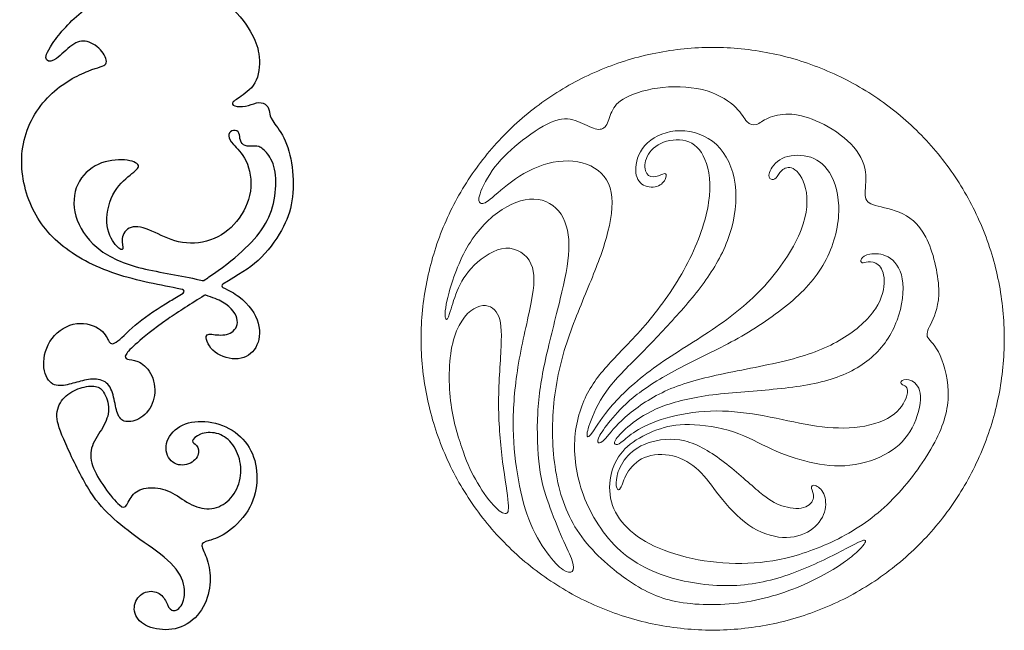
# Model space of a CAD drawing. Units: millimetres. Extents: x -116 to 122, y -132 to 107.
# Drawn here: x 66 to 116, y 43 to 74 of the extents above; entities that cross this region are included whole.
import ezdxf

# ---------------------------------------------------------------- set-up
doc = ezdxf.new("R2010")
doc.units = ezdxf.units.MM
doc.header["$MEASUREMENT"] = 0
doc.layers.add('Default', color=18, linetype='Continuous')

msp = doc.modelspace()

# ---------------------------------------------------------------- linework, layer by layer
at = {"layer": 'Default', "color": 5, "linetype": 'Continuous'}
msp.add_line((74.017, 60.443), (73.919, 60.463), dxfattribs=at)
for centre, start, end in [((75.053, 60.997), 255.1517, 302.9032), ((76.125, 60.633), 121.0915, 246.4347), ((73.997, 60.345), 301.0237, 78.1976), ((75.177, 60.052), 72.9927, 121.9491)]:
    msp.add_arc(centre, 0.1, start, end, dxfattribs=at)
for points, knots in [([(73.919, 60.463), (72.947, 60.666), (71.701, 60.882), (70.594, 61.25), (69.486, 61.617), (68.516, 62.137), (67.764, 62.772), (67.011, 63.406), (66.477, 64.156), (66.144, 65.045), (65.811, 65.935), (65.678, 66.964), (65.867, 67.917), (66.056, 68.871), (66.565, 69.748), (67.215, 70.388), (67.864, 71.027), (68.653, 71.429), (69.185, 71.64), (69.717, 71.85), (69.991, 71.87), (70.082, 72.01), (70.173, 72.149), (70.079, 72.409), (69.888, 72.642), (69.697, 72.875), (69.408, 73.081), (69.138, 73.149), (68.869, 73.218), (68.619, 73.149), (68.349, 72.956), (68.08, 72.762), (67.791, 72.443), (67.563, 72.282), (67.335, 72.12), (67.168, 72.115), (67.08, 72.198), (66.992, 72.282), (66.982, 72.453), (67.252, 72.885), (67.521, 73.316), (68.07, 74.007), (68.7, 74.544), (69.329, 75.08), (70.04, 75.462), (70.832, 75.732), (71.623, 76.002), (72.496, 76.158), (73.441, 76.063), (74.387, 75.967), (75.407, 75.619), (76.115, 75.159), (76.823, 74.698), (77.22, 74.124), (77.48, 73.683), (77.74, 73.242), (77.862, 72.933), (77.92, 72.514), (77.978, 72.095), (77.97, 71.566), (77.794, 71.174), (77.618, 70.782), (77.272, 70.527), (77.017, 70.352), (76.762, 70.177), (76.598, 70.081), (76.569, 69.999), (76.539, 69.917), (76.645, 69.848), (76.809, 69.825), (76.973, 69.802), (77.196, 69.824), (77.393, 69.876), (77.591, 69.929), (77.762, 70.012), (77.923, 70.024), (78.083, 70.035), (78.233, 69.973), (78.323, 69.879), (78.414, 69.785), (78.446, 69.657), (78.468, 69.532), (78.49, 69.407), (78.502, 69.285), (78.631, 69.086), (78.76, 68.888), (79.005, 68.613), (79.203, 68.214), (79.401, 67.814), (79.553, 67.29), (79.627, 66.718), (79.701, 66.146), (79.695, 65.526), (79.613, 64.988), (79.531, 64.45), (79.372, 63.994), (79.079, 63.475), (78.787, 62.955), (78.36, 62.372), (77.883, 61.934), (77.412, 61.502), (76.891, 61.212), (76.073, 60.718)], [-2650.4855791, -2650.4855791, -2650.4855791, -2650.4855791, -2650.4585531, -2650.4585531, -2650.4585531, -2650.4315261, -2650.4315261, -2650.4315261, -2650.404499, -2650.404499, -2650.404499, -2650.377472, -2650.377472, -2650.377472, -2650.350445, -2650.350445, -2650.350445, -2650.3234179, -2650.3234179, -2650.3234179, -2650.2963909, -2650.2963909, -2650.2963909, -2650.2693639, -2650.2693639, -2650.2693639, -2650.2423369, -2650.2423369, -2650.2423369, -2650.2153098, -2650.2153098, -2650.2153098, -2650.1882828, -2650.1882828, -2650.1882828, -2650.1612558, -2650.1612558, -2650.1612558, -2650.1342288, -2650.1342288, -2650.1342288, -2650.1072017, -2650.1072017, -2650.1072017, -2650.0801747, -2650.0801747, -2650.0801747, -2650.0531477, -2650.0531477, -2650.0531477, -2650.0261206, -2650.0261206, -2650.0261206, -2649.9990936, -2649.9990936, -2649.9990936, -2649.9720666, -2649.9720666, -2649.9720666, -2649.9450396, -2649.9450396, -2649.9450396, -2649.9180125, -2649.9180125, -2649.9180125, -2649.8909855, -2649.8909855, -2649.8909855, -2649.8639585, -2649.8639585, -2649.8639585, -2649.8369315, -2649.8369315, -2649.8369315, -2649.8099044, -2649.8099044, -2649.8099044, -2649.7828774, -2649.7828774, -2649.7828774, -2649.7558504, -2649.7558504, -2649.7558504, -2649.7288233, -2649.7288233, -2649.7288233, -2649.7017963, -2649.7017963, -2649.7017963, -2649.6747693, -2649.6747693, -2649.6747693, -2649.6477423, -2649.6477423, -2649.6477423, -2649.6207152, -2649.6207152, -2649.6207152, -2649.5936882, -2649.5936882, -2649.5936882, -2649.5669571, -2649.5669571, -2649.5669571, -2649.5669571]), ([(75.107, 60.913), (75.196, 60.971), (75.284, 61.028), (75.37, 61.087), (76.015, 61.519), (76.588, 61.97), (77.058, 62.396), (77.529, 62.823), (77.896, 63.225), (78.166, 63.656), (78.435, 64.087), (78.607, 64.548), (78.705, 65.038), (78.803, 65.528), (78.828, 66.048), (78.759, 66.462), (78.69, 66.876), (78.529, 67.185), (78.369, 67.396), (78.21, 67.606), (78.053, 67.719), (77.918, 67.766), (77.784, 67.812), (77.671, 67.792), (77.536, 67.787), (77.401, 67.783), (77.244, 67.792), (77.139, 67.861), (77.034, 67.93), (76.98, 68.057), (76.955, 68.187), (76.931, 68.317), (76.936, 68.449), (76.865, 68.525), (76.794, 68.601), (76.647, 68.621), (76.544, 68.577), (76.441, 68.533), (76.382, 68.425), (76.384, 68.309), (76.387, 68.194), (76.451, 68.072), (76.622, 67.883), (76.794, 67.694), (77.073, 67.44), (77.267, 67.025), (77.46, 66.612), (77.568, 66.038), (77.49, 65.479), (77.411, 64.921), (77.147, 64.377), (76.786, 63.938), (76.426, 63.499), (75.97, 63.166), (75.446, 62.985), (74.921, 62.803), (74.328, 62.774), (73.814, 62.889), (73.299, 63.004), (72.863, 63.264), (72.451, 63.44), (72.04, 63.617), (71.652, 63.71), (71.383, 63.627), (71.113, 63.543), (70.961, 63.283), (70.927, 63.051), (70.893, 62.818), (70.976, 62.612), (70.957, 62.529), (70.937, 62.445), (70.815, 62.485), (70.636, 62.678), (70.457, 62.872), (70.222, 63.22), (70.16, 63.708), (70.099, 64.195), (70.212, 64.822), (70.449, 65.293), (70.687, 65.764), (71.05, 66.077), (71.327, 66.305), (71.604, 66.533), (71.795, 66.675), (71.753, 66.805), (71.711, 66.935), (71.437, 67.053), (71.047, 67.084), (70.658, 67.116), (70.153, 67.062), (69.704, 66.859), (69.256, 66.655), (68.864, 66.302), (68.648, 65.834), (68.433, 65.367), (68.393, 64.783), (68.558, 64.207), (68.722, 63.632), (69.089, 63.063), (69.624, 62.61), (70.158, 62.156), (70.859, 61.818), (71.765, 61.578), (72.672, 61.338), (73.785, 61.196), (74.708, 60.98), (74.817, 60.955), (74.924, 60.928), (75.027, 60.9)], [0.0800814, 0.0800814, 0.0800814, 0.0800814, 0.1275032, 0.1275032, 0.1275032, 0.1545302, 0.1545302, 0.1545302, 0.1815572, 0.1815572, 0.1815572, 0.2085842, 0.2085842, 0.2085842, 0.2356113, 0.2356113, 0.2356113, 0.2626383, 0.2626383, 0.2626383, 0.2896653, 0.2896653, 0.2896653, 0.3166924, 0.3166924, 0.3166924, 0.3437194, 0.3437194, 0.3437194, 0.3707464, 0.3707464, 0.3707464, 0.3977734, 0.3977734, 0.3977734, 0.4248005, 0.4248005, 0.4248005, 0.4518275, 0.4518275, 0.4518275, 0.4788545, 0.4788545, 0.4788545, 0.5058815, 0.5058815, 0.5058815, 0.5329086, 0.5329086, 0.5329086, 0.5599356, 0.5599356, 0.5599356, 0.5869626, 0.5869626, 0.5869626, 0.6139897, 0.6139897, 0.6139897, 0.6410167, 0.6410167, 0.6410167, 0.6680437, 0.6680437, 0.6680437, 0.6950707, 0.6950707, 0.6950707, 0.7220978, 0.7220978, 0.7220978, 0.7491248, 0.7491248, 0.7491248, 0.7761518, 0.7761518, 0.7761518, 0.8031788, 0.8031788, 0.8031788, 0.8302059, 0.8302059, 0.8302059, 0.8572329, 0.8572329, 0.8572329, 0.8842599, 0.8842599, 0.8842599, 0.9112869, 0.9112869, 0.9112869, 0.938314, 0.938314, 0.938314, 0.965341, 0.965341, 0.965341, 0.992368, 0.992368, 0.992368, 1.0193951, 1.0193951, 1.0193951, 1.0464221, 1.0464221, 1.0464221, 1.0701884, 1.0701884, 1.0701884, 1.0701884]), ([(76.085, 60.541), (76.394, 60.406), (76.666, 60.253), (76.899, 60.081), (77.431, 59.686), (77.759, 59.186), (77.889, 58.716), (78.019, 58.245), (77.95, 57.804), (77.762, 57.478), (77.573, 57.153), (77.264, 56.942), (76.869, 56.9), (76.475, 56.858), (75.995, 56.986), (75.679, 57.238), (75.363, 57.491), (75.211, 57.868), (75.233, 58.035), (75.255, 58.201), (75.451, 58.157), (75.693, 58.13), (75.936, 58.103), (76.225, 58.093), (76.456, 58.209), (76.686, 58.324), (76.858, 58.564), (76.821, 58.863), (76.784, 59.162), (76.539, 59.52), (76.066, 59.794), (75.835, 59.928), (75.551, 60.042), (75.207, 60.147)], [-2649.3481919, -2649.3481919, -2649.3481919, -2649.3481919, -2649.2081446, -2649.2081446, -2649.2081446, -2649.1248098, -2649.1248098, -2649.1248098, -2649.0414751, -2649.0414751, -2649.0414751, -2648.9581403, -2648.9581403, -2648.9581403, -2648.8748055, -2648.8748055, -2648.8748055, -2648.7914707, -2648.7914707, -2648.7914707, -2648.708136, -2648.708136, -2648.708136, -2648.6248012, -2648.6248012, -2648.6248012, -2648.5414664, -2648.5414664, -2648.5414664, -2648.4581316, -2648.4581316, -2648.4581316, -2648.3781636, -2648.3781636, -2648.3781636, -2648.3781636]), ([(75.125, 60.136), (74.482, 59.736), (73.801, 59.298), (73.272, 58.934), (72.474, 58.385), (72.021, 58.003), (71.702, 57.72), (71.384, 57.437), (71.2, 57.253), (71.124, 57.119), (71.048, 56.986), (71.08, 56.902), (71.191, 56.869), (71.303, 56.836), (71.494, 56.854), (71.721, 56.76), (71.947, 56.667), (72.21, 56.464), (72.381, 56.149), (72.552, 55.834), (72.633, 55.407), (72.579, 55.018), (72.526, 54.628), (72.337, 54.275), (72.083, 54.04), (71.83, 53.805), (71.511, 53.687), (71.271, 53.675), (71.031, 53.663), (70.869, 53.756), (70.761, 53.944), (70.653, 54.131), (70.599, 54.413), (70.537, 54.708), (70.475, 55.003), (70.403, 55.312), (70.25, 55.518), (70.097, 55.724), (69.862, 55.827), (69.604, 55.85), (69.347, 55.873), (69.068, 55.817), (68.799, 55.747), (68.531, 55.677), (68.274, 55.594), (68.018, 55.547), (67.762, 55.501), (67.507, 55.491), (67.297, 55.654), (67.088, 55.817), (66.924, 56.153), (66.909, 56.58), (66.894, 57.008), (67.029, 57.527), (67.337, 57.934), (67.644, 58.341), (68.124, 58.635), (68.6, 58.698), (69.075, 58.76), (69.546, 58.591), (69.818, 58.376), (70.09, 58.162), (70.163, 57.902), (70.258, 57.767), (70.352, 57.633), (70.467, 57.623), (70.705, 57.81), (70.942, 57.998), (71.303, 58.383), (71.755, 58.751), (72.207, 59.12), (72.751, 59.473), (73.381, 59.857), (73.595, 59.987), (73.82, 60.122), (74.049, 60.259)], [-2648.2927184, -2648.2927184, -2648.2927184, -2648.2927184, -2648.2173065, -2648.2173065, -2648.2173065, -2648.1788449, -2648.1788449, -2648.1788449, -2648.1403832, -2648.1403832, -2648.1403832, -2648.1019216, -2648.1019216, -2648.1019216, -2648.06346, -2648.06346, -2648.06346, -2648.0249983, -2648.0249983, -2648.0249983, -2647.9865367, -2647.9865367, -2647.9865367, -2647.9480751, -2647.9480751, -2647.9480751, -2647.9096134, -2647.9096134, -2647.9096134, -2647.8711518, -2647.8711518, -2647.8711518, -2647.8326902, -2647.8326902, -2647.8326902, -2647.7942285, -2647.7942285, -2647.7942285, -2647.7557669, -2647.7557669, -2647.7557669, -2647.7173053, -2647.7173053, -2647.7173053, -2647.6788436, -2647.6788436, -2647.6788436, -2647.640382, -2647.640382, -2647.640382, -2647.6019203, -2647.6019203, -2647.6019203, -2647.5634587, -2647.5634587, -2647.5634587, -2647.5249971, -2647.5249971, -2647.5249971, -2647.4865354, -2647.4865354, -2647.4865354, -2647.4480738, -2647.4480738, -2647.4480738, -2647.4096122, -2647.4096122, -2647.4096122, -2647.3711505, -2647.3711505, -2647.3711505, -2647.3326889, -2647.3326889, -2647.3326889, -2647.3034003, -2647.3034003, -2647.3034003, -2647.3034003]), ([(70.029, 50.304), (69.764, 50.677), (69.534, 51.062), (69.414, 51.42), (69.293, 51.779), (69.284, 52.113), (69.398, 52.435), (69.511, 52.757), (69.749, 53.068), (69.929, 53.378), (70.109, 53.688), (70.232, 53.997), (70.232, 54.317), (70.232, 54.637), (70.109, 54.968), (69.977, 55.177), (69.845, 55.387), (69.703, 55.475), (69.479, 55.493), (69.254, 55.512), (68.948, 55.46), (68.658, 55.347), (68.367, 55.235), (68.093, 55.061), (67.894, 54.824), (67.696, 54.588), (67.573, 54.289), (67.586, 53.941), (67.598, 53.593), (67.745, 53.196), (68.033, 52.544), (68.321, 51.892), (68.75, 50.985), (69.145, 50.325), (69.541, 49.665), (69.904, 49.251), (70.337, 48.844), (70.771, 48.437), (71.276, 48.037), (71.835, 47.638), (72.393, 47.239), (73.006, 46.839), (73.416, 46.429), (73.827, 46.018), (74.035, 45.597), (74.099, 45.205), (74.163, 44.813), (74.082, 44.45), (73.94, 44.234), (73.798, 44.019), (73.594, 43.95), (73.462, 44.008), (73.33, 44.065), (73.268, 44.249), (73.175, 44.434), (73.082, 44.619), (72.957, 44.805), (72.754, 44.903), (72.55, 45.001), (72.268, 45.011), (72.034, 44.897), (71.8, 44.783), (71.614, 44.546), (71.561, 44.272), (71.509, 43.999), (71.59, 43.69), (71.816, 43.461), (72.043, 43.232), (72.416, 43.082), (72.831, 43.031), (73.246, 42.98), (73.704, 43.026), (74.106, 43.226), (74.508, 43.426), (74.854, 43.779), (75.079, 44.184), (75.304, 44.59), (75.41, 45.048), (75.431, 45.468), (75.452, 45.888), (75.388, 46.271), (75.28, 46.591), (75.172, 46.91), (75.02, 47.168), (75.009, 47.315), (74.998, 47.462), (75.128, 47.498), (75.374, 47.576), (75.62, 47.653), (75.983, 47.771), (76.377, 48.059), (76.77, 48.349), (77.194, 48.81), (77.456, 49.288), (77.718, 49.767), (77.819, 50.265), (77.822, 50.761), (77.826, 51.257), (77.733, 51.753), (77.519, 52.183), (77.304, 52.613), (76.968, 52.978), (76.552, 53.236), (76.135, 53.495), (75.638, 53.647), (75.162, 53.681), (74.687, 53.715), (74.234, 53.632), (73.881, 53.425), (73.528, 53.218), (73.275, 52.887), (73.199, 52.548), (73.124, 52.208), (73.224, 51.86), (73.432, 51.661), (73.641, 51.461), (73.957, 51.409), (74.225, 51.479), (74.493, 51.549), (74.714, 51.74), (74.796, 51.937), (74.878, 52.135), (74.822, 52.338), (74.73, 52.453), (74.638, 52.568), (74.511, 52.595), (74.526, 52.687), (74.542, 52.779), (74.702, 52.936), (74.936, 53.027), (75.17, 53.117), (75.479, 53.142), (75.761, 53.072), (76.045, 53.002), (76.302, 52.838), (76.511, 52.587), (76.721, 52.336), (76.883, 51.997), (76.955, 51.627), (77.027, 51.257), (77.01, 50.855), (76.895, 50.494), (76.78, 50.133), (76.566, 49.812), (76.301, 49.584), (76.035, 49.356), (75.716, 49.221), (75.383, 49.206), (75.05, 49.192), (74.702, 49.297), (74.367, 49.48), (74.033, 49.662), (73.712, 49.922), (73.377, 50.08), (73.043, 50.238), (72.695, 50.294), (72.378, 50.285), (72.06, 50.275), (71.773, 50.199), (71.574, 50.022), (71.374, 49.846), (71.261, 49.569), (71.162, 49.417), (71.063, 49.265), (70.977, 49.238), (70.785, 49.405), (70.592, 49.571), (70.293, 49.932), (70.029, 50.304)], [0, 0, 0, 0, 0.017544, 0.017544, 0.017544, 0.035088, 0.035088, 0.035088, 0.052632, 0.052632, 0.052632, 0.070175, 0.070175, 0.070175, 0.087719, 0.087719, 0.087719, 0.105263, 0.105263, 0.105263, 0.122807, 0.122807, 0.122807, 0.140351, 0.140351, 0.140351, 0.157895, 0.157895, 0.157895, 0.175439, 0.175439, 0.175439, 0.192982, 0.192982, 0.192982, 0.210526, 0.210526, 0.210526, 0.22807, 0.22807, 0.22807, 0.245614, 0.245614, 0.245614, 0.263158, 0.263158, 0.263158, 0.280702, 0.280702, 0.280702, 0.298246, 0.298246, 0.298246, 0.315789, 0.315789, 0.315789, 0.333333, 0.333333, 0.333333, 0.350877, 0.350877, 0.350877, 0.368421, 0.368421, 0.368421, 0.385965, 0.385965, 0.385965, 0.403509, 0.403509, 0.403509, 0.421053, 0.421053, 0.421053, 0.438596, 0.438596, 0.438596, 0.45614, 0.45614, 0.45614, 0.473684, 0.473684, 0.473684, 0.491228, 0.491228, 0.491228, 0.508772, 0.508772, 0.508772, 0.526316, 0.526316, 0.526316, 0.54386, 0.54386, 0.54386, 0.561404, 0.561404, 0.561404, 0.578947, 0.578947, 0.578947, 0.596491, 0.596491, 0.596491, 0.614035, 0.614035, 0.614035, 0.631579, 0.631579, 0.631579, 0.649123, 0.649123, 0.649123, 0.666667, 0.666667, 0.666667, 0.684211, 0.684211, 0.684211, 0.701754, 0.701754, 0.701754, 0.719298, 0.719298, 0.719298, 0.736842, 0.736842, 0.736842, 0.754386, 0.754386, 0.754386, 0.77193, 0.77193, 0.77193, 0.789474, 0.789474, 0.789474, 0.807018, 0.807018, 0.807018, 0.824561, 0.824561, 0.824561, 0.842105, 0.842105, 0.842105, 0.859649, 0.859649, 0.859649, 0.877193, 0.877193, 0.877193, 0.894737, 0.894737, 0.894737, 0.912281, 0.912281, 0.912281, 0.929825, 0.929825, 0.929825, 0.947368, 0.947368, 0.947368, 0.964912, 0.964912, 0.964912, 1, 1, 1, 1])]:
    msp.add_open_spline(points, degree=3, knots=knots, dxfattribs=at)
at = {"layer": 'Default', "color": 5, "lineweight": 20}
msp.add_open_spline([(116.09, 57.92), (116.09, 58.898), (115.897, 60.852), (115.042, 63.67), (113.653, 66.268), (111.785, 68.545), (109.508, 70.414), (106.91, 71.802), (104.091, 72.657), (101.16, 72.946), (98.229, 72.657), (95.41, 71.802), (92.812, 70.414), (90.535, 68.545), (88.667, 66.268), (87.278, 63.67), (86.423, 60.852), (86.134, 57.92), (86.423, 54.989), (87.278, 52.17), (88.667, 49.573), (90.535, 47.296), (92.812, 45.427), (95.41, 44.038), (98.229, 43.183), (101.16, 42.895), (104.091, 43.183), (106.91, 44.038), (109.508, 45.427), (111.785, 47.296), (113.653, 49.573), (115.042, 52.17), (115.897, 54.989), (116.09, 56.943), (116.09, 57.92)], degree=3, dxfattribs=at)
for points, knots in [([(96.903, 45.496), (97.741, 44.928), (98.471, 44.596), (99.462, 44.425), (100.454, 44.255), (101.708, 44.244), (102.909, 44.441), (104.11, 44.637), (105.257, 45.04), (106.203, 45.491), (107.149, 45.942), (107.893, 46.442), (108.355, 46.824), (108.816, 47.207), (108.995, 47.472), (108.985, 47.564), (108.974, 47.656), (108.775, 47.574), (108.268, 47.314), (107.761, 47.054), (106.945, 46.615), (106.058, 46.23), (105.171, 45.846), (104.212, 45.514), (103.177, 45.364), (102.142, 45.213), (101.03, 45.244), (99.914, 45.461), (98.797, 45.677), (97.675, 46.08), (96.763, 46.784), (95.85, 47.487), (95.146, 48.492), (94.7, 49.517), (94.254, 50.542), (94.065, 51.587), (94.088, 52.53), (94.111, 53.473), (94.346, 54.315), (94.687, 55.006), (95.029, 55.696), (95.478, 56.237), (96.038, 56.836), (96.599, 57.435), (97.272, 58.093), (97.961, 58.929), (98.649, 59.765), (99.353, 60.78), (99.893, 61.833), (100.434, 62.886), (100.811, 63.977), (100.949, 64.9), (101.086, 65.823), (100.984, 66.578), (100.765, 67.108), (100.546, 67.638), (100.209, 67.944), (99.791, 68.061), (99.373, 68.179), (98.873, 68.107), (98.499, 67.926), (98.124, 67.745), (97.874, 67.455), (97.762, 67.156), (97.65, 66.858), (97.675, 66.552), (97.782, 66.386), (97.889, 66.221), (98.078, 66.195), (98.254, 66.233), (98.43, 66.272), (98.593, 66.374), (98.687, 66.386), (98.782, 66.399), (98.807, 66.323), (98.764, 66.187), (98.72, 66.052), (98.608, 65.859), (98.392, 65.762), (98.175, 65.665), (97.854, 65.665), (97.617, 65.795), (97.379, 65.925), (97.226, 66.185), (97.216, 66.56), (97.206, 66.934), (97.339, 67.424), (97.688, 67.816), (98.037, 68.209), (98.603, 68.505), (99.243, 68.569), (99.883, 68.632), (100.597, 68.464), (101.15, 68.041), (101.703, 67.618), (102.096, 66.94), (102.259, 66.142), (102.422, 65.344), (102.356, 64.426), (102.121, 63.574), (101.887, 62.723), (101.484, 61.938), (100.997, 61.206), (100.51, 60.474), (99.939, 59.796), (99.327, 59.113), (98.715, 58.43), (98.063, 57.741), (97.425, 57.099), (96.788, 56.456), (96.166, 55.86), (95.722, 55.243), (95.279, 54.626), (95.014, 53.988), (94.871, 53.583), (94.728, 53.178), (94.708, 53.004), (94.736, 52.93), (94.764, 52.856), (94.84, 52.882), (95.021, 53.147), (95.202, 53.412), (95.488, 53.917), (96.026, 54.529), (96.564, 55.141), (97.354, 55.86), (98.297, 56.533), (99.241, 57.206), (100.337, 57.833), (101.328, 58.516), (102.32, 59.199), (103.207, 59.939), (103.967, 60.8), (104.727, 61.662), (105.359, 62.646), (105.688, 63.5), (106.017, 64.354), (106.042, 65.078), (105.918, 65.619), (105.793, 66.159), (105.517, 66.516), (105.278, 66.644), (105.038, 66.771), (104.834, 66.669), (104.696, 66.539), (104.559, 66.409), (104.487, 66.251), (104.406, 66.162), (104.324, 66.073), (104.232, 66.052), (104.148, 66.093), (104.064, 66.134), (103.988, 66.236), (104.061, 66.447), (104.135, 66.659), (104.36, 66.98), (104.719, 67.159), (105.079, 67.337), (105.573, 67.373), (106.014, 67.266), (106.455, 67.159), (106.843, 66.909), (107.139, 66.435), (107.434, 65.961), (107.638, 65.262), (107.615, 64.436), (107.593, 63.61), (107.343, 62.656), (106.891, 61.833), (106.44, 61.01), (105.787, 60.316), (104.987, 59.658), (104.186, 59.001), (103.238, 58.379), (102.29, 57.856), (101.341, 57.333), (100.393, 56.91), (99.526, 56.456), (98.659, 56.002), (97.874, 55.518), (97.295, 55.074), (96.717, 54.631), (96.344, 54.228), (96.041, 53.869), (95.738, 53.509), (95.503, 53.193), (95.383, 52.974), (95.263, 52.755), (95.258, 52.632), (95.312, 52.594), (95.365, 52.556), (95.478, 52.602), (95.681, 52.826), (95.885, 53.05), (96.181, 53.453), (96.686, 53.904), (97.191, 54.355), (97.905, 54.855), (98.715, 55.23), (99.526, 55.605), (100.434, 55.855), (101.55, 56.094), (102.667, 56.334), (103.993, 56.563), (105.086, 56.846), (106.18, 57.129), (107.042, 57.466), (107.779, 57.912), (108.515, 58.358), (109.127, 58.914), (109.487, 59.454), (109.846, 59.995), (109.953, 60.52), (109.941, 60.915), (109.928, 61.31), (109.795, 61.575), (109.632, 61.716), (109.469, 61.856), (109.275, 61.871), (109.127, 61.856), (108.979, 61.841), (108.877, 61.795), (108.814, 61.815), (108.75, 61.836), (108.724, 61.922), (108.778, 62.017), (108.831, 62.111), (108.964, 62.213), (109.209, 62.259), (109.454, 62.305), (109.811, 62.294), (110.139, 62.111), (110.468, 61.927), (110.769, 61.57), (110.868, 60.989), (110.968, 60.408), (110.866, 59.602), (110.596, 58.871), (110.326, 58.139), (109.887, 57.481), (109.29, 56.961), (108.694, 56.441), (107.939, 56.059), (107.055, 55.801), (106.17, 55.544), (105.155, 55.411), (104.059, 55.312), (102.963, 55.212), (101.785, 55.146), (100.775, 54.995), (99.766, 54.845), (98.924, 54.61), (98.272, 54.322), (97.619, 54.034), (97.155, 53.693), (96.816, 53.405), (96.477, 53.116), (96.263, 52.882), (96.179, 52.729), (96.095, 52.576), (96.14, 52.505), (96.219, 52.5), (96.298, 52.494), (96.411, 52.556), (96.579, 52.693), (96.747, 52.831), (96.972, 53.045), (97.364, 53.274), (97.757, 53.504), (98.318, 53.749), (99.014, 53.927), (99.71, 54.106), (100.541, 54.218), (101.362, 54.22), (102.183, 54.223), (102.993, 54.116), (103.801, 53.965), (104.61, 53.815), (105.415, 53.621), (106.188, 53.494), (106.96, 53.366), (107.7, 53.305), (108.418, 53.374), (109.137, 53.443), (109.836, 53.642), (110.3, 53.948), (110.764, 54.254), (110.993, 54.667), (111.083, 54.952), (111.172, 55.238), (111.121, 55.396), (111.05, 55.472), (110.978, 55.549), (110.886, 55.544), (110.835, 55.587), (110.784, 55.63), (110.774, 55.722), (110.866, 55.781), (110.958, 55.839), (111.151, 55.865), (111.358, 55.76), (111.564, 55.656), (111.784, 55.421), (111.804, 54.978), (111.825, 54.534), (111.646, 53.881), (111.366, 53.351), (111.085, 52.821), (110.703, 52.413), (110.155, 52.086), (109.607, 51.76), (108.893, 51.515), (108.189, 51.436), (107.485, 51.357), (106.792, 51.444), (106.121, 51.6), (105.451, 51.755), (104.803, 51.979), (104.179, 52.267), (103.554, 52.556), (102.953, 52.907), (102.226, 53.147), (101.499, 53.387), (100.648, 53.514), (99.972, 53.524), (99.297, 53.535), (98.797, 53.428), (98.302, 53.249), (97.808, 53.071), (97.318, 52.821), (96.936, 52.515), (96.553, 52.209), (96.278, 51.847), (96.1, 51.403), (95.921, 50.96), (95.84, 50.434), (95.903, 49.935), (95.967, 49.435), (96.176, 48.961), (96.515, 48.535), (96.854, 48.109), (97.323, 47.732), (97.933, 47.413), (98.542, 47.095), (99.292, 46.835), (100.105, 46.661), (100.918, 46.488), (101.795, 46.401), (102.647, 46.409), (103.498, 46.417), (104.324, 46.519), (105.25, 46.771), (106.175, 47.023), (107.2, 47.426), (108.133, 47.964), (109.066, 48.502), (109.907, 49.175), (110.682, 50.021), (111.457, 50.868), (112.166, 51.888), (112.612, 52.785), (113.058, 53.682), (113.242, 54.458), (113.217, 55.233), (113.191, 56.008), (112.956, 56.783), (112.712, 57.247), (112.467, 57.711), (112.212, 57.864), (112.148, 58.045), (112.085, 58.226), (112.212, 58.435), (112.38, 58.794), (112.549, 59.154), (112.758, 59.663), (112.732, 60.474), (112.707, 61.285), (112.447, 62.396), (112.072, 63.126), (111.697, 63.855), (111.208, 64.201), (110.7, 64.408), (110.193, 64.614), (109.668, 64.681), (109.359, 64.793), (109.051, 64.905), (108.959, 65.063), (108.962, 65.382), (108.964, 65.7), (109.061, 66.18), (108.954, 66.664), (108.847, 67.149), (108.536, 67.638), (108.069, 68.066), (107.603, 68.495), (106.981, 68.862), (106.445, 69.094), (105.91, 69.326), (105.461, 69.423), (105.051, 69.428), (104.64, 69.433), (104.268, 69.346), (103.998, 69.226), (103.728, 69.107), (103.559, 68.954), (103.391, 68.9), (103.223, 68.846), (103.054, 68.892), (102.912, 69.048), (102.769, 69.203), (102.652, 69.469), (102.343, 69.772), (102.035, 70.075), (101.535, 70.417), (100.87, 70.618), (100.204, 70.82), (99.373, 70.881), (98.613, 70.804), (97.854, 70.728), (97.165, 70.514), (96.729, 70.287), (96.293, 70.06), (96.11, 69.82), (95.99, 69.558), (95.87, 69.295), (95.814, 69.01), (95.694, 68.839), (95.574, 68.668), (95.391, 68.612), (95.144, 68.678), (94.896, 68.745), (94.585, 68.933), (94.251, 69.061), (93.917, 69.188), (93.56, 69.254), (93.076, 69.089), (92.592, 68.923), (91.98, 68.525), (91.429, 68.1), (90.878, 67.674), (90.389, 67.22), (90.009, 66.723), (89.629, 66.226), (89.359, 65.685), (89.247, 65.356), (89.135, 65.027), (89.181, 64.91), (89.267, 64.864), (89.354, 64.818), (89.481, 64.844), (89.767, 65.071), (90.052, 65.298), (90.496, 65.726), (91.057, 66.108), (91.618, 66.491), (92.296, 66.827), (92.984, 66.962), (93.673, 67.098), (94.371, 67.031), (94.914, 66.774), (95.457, 66.516), (95.845, 66.068), (95.967, 65.423), (96.089, 64.778), (95.947, 63.936), (95.717, 63.115), (95.488, 62.294), (95.172, 61.494), (94.789, 60.568), (94.407, 59.643), (93.958, 58.593), (93.624, 57.517), (93.29, 56.441), (93.071, 55.34), (92.992, 54.19), (92.913, 53.04), (92.974, 51.842), (93.193, 50.748), (93.413, 49.654), (93.79, 48.665), (94.453, 47.768), (95.116, 46.87), (96.064, 46.065), (96.903, 45.496)], [0, 0, 0, 0, 0.006173, 0.006173, 0.006173, 0.012346, 0.012346, 0.012346, 0.018519, 0.018519, 0.018519, 0.024691, 0.024691, 0.024691, 0.030864, 0.030864, 0.030864, 0.037037, 0.037037, 0.037037, 0.04321, 0.04321, 0.04321, 0.049383, 0.049383, 0.049383, 0.055556, 0.055556, 0.055556, 0.061728, 0.061728, 0.061728, 0.067901, 0.067901, 0.067901, 0.074074, 0.074074, 0.074074, 0.080247, 0.080247, 0.080247, 0.08642, 0.08642, 0.08642, 0.092593, 0.092593, 0.092593, 0.098765, 0.098765, 0.098765, 0.104938, 0.104938, 0.104938, 0.111111, 0.111111, 0.111111, 0.117284, 0.117284, 0.117284, 0.123457, 0.123457, 0.123457, 0.12963, 0.12963, 0.12963, 0.135802, 0.135802, 0.135802, 0.141975, 0.141975, 0.141975, 0.148148, 0.148148, 0.148148, 0.154321, 0.154321, 0.154321, 0.160494, 0.160494, 0.160494, 0.166667, 0.166667, 0.166667, 0.17284, 0.17284, 0.17284, 0.179012, 0.179012, 0.179012, 0.185185, 0.185185, 0.185185, 0.191358, 0.191358, 0.191358, 0.197531, 0.197531, 0.197531, 0.203704, 0.203704, 0.203704, 0.209877, 0.209877, 0.209877, 0.216049, 0.216049, 0.216049, 0.222222, 0.222222, 0.222222, 0.228395, 0.228395, 0.228395, 0.234568, 0.234568, 0.234568, 0.240741, 0.240741, 0.240741, 0.246914, 0.246914, 0.246914, 0.253086, 0.253086, 0.253086, 0.259259, 0.259259, 0.259259, 0.265432, 0.265432, 0.265432, 0.271605, 0.271605, 0.271605, 0.277778, 0.277778, 0.277778, 0.283951, 0.283951, 0.283951, 0.290123, 0.290123, 0.290123, 0.296296, 0.296296, 0.296296, 0.302469, 0.302469, 0.302469, 0.308642, 0.308642, 0.308642, 0.314815, 0.314815, 0.314815, 0.320988, 0.320988, 0.320988, 0.32716, 0.32716, 0.32716, 0.333333, 0.333333, 0.333333, 0.339506, 0.339506, 0.339506, 0.345679, 0.345679, 0.345679, 0.351852, 0.351852, 0.351852, 0.358025, 0.358025, 0.358025, 0.364198, 0.364198, 0.364198, 0.37037, 0.37037, 0.37037, 0.376543, 0.376543, 0.376543, 0.382716, 0.382716, 0.382716, 0.388889, 0.388889, 0.388889, 0.395062, 0.395062, 0.395062, 0.401235, 0.401235, 0.401235, 0.407407, 0.407407, 0.407407, 0.41358, 0.41358, 0.41358, 0.419753, 0.419753, 0.419753, 0.425926, 0.425926, 0.425926, 0.432099, 0.432099, 0.432099, 0.438272, 0.438272, 0.438272, 0.444444, 0.444444, 0.444444, 0.450617, 0.450617, 0.450617, 0.45679, 0.45679, 0.45679, 0.462963, 0.462963, 0.462963, 0.469136, 0.469136, 0.469136, 0.475309, 0.475309, 0.475309, 0.481481, 0.481481, 0.481481, 0.487654, 0.487654, 0.487654, 0.493827, 0.493827, 0.493827, 0.5, 0.5, 0.5, 0.506173, 0.506173, 0.506173, 0.512346, 0.512346, 0.512346, 0.518519, 0.518519, 0.518519, 0.524691, 0.524691, 0.524691, 0.530864, 0.530864, 0.530864, 0.537037, 0.537037, 0.537037, 0.54321, 0.54321, 0.54321, 0.549383, 0.549383, 0.549383, 0.555556, 0.555556, 0.555556, 0.561728, 0.561728, 0.561728, 0.567901, 0.567901, 0.567901, 0.574074, 0.574074, 0.574074, 0.580247, 0.580247, 0.580247, 0.58642, 0.58642, 0.58642, 0.592593, 0.592593, 0.592593, 0.598765, 0.598765, 0.598765, 0.604938, 0.604938, 0.604938, 0.611111, 0.611111, 0.611111, 0.617284, 0.617284, 0.617284, 0.623457, 0.623457, 0.623457, 0.62963, 0.62963, 0.62963, 0.635802, 0.635802, 0.635802, 0.641975, 0.641975, 0.641975, 0.648148, 0.648148, 0.648148, 0.654321, 0.654321, 0.654321, 0.660494, 0.660494, 0.660494, 0.666667, 0.666667, 0.666667, 0.67284, 0.67284, 0.67284, 0.679012, 0.679012, 0.679012, 0.685185, 0.685185, 0.685185, 0.691358, 0.691358, 0.691358, 0.697531, 0.697531, 0.697531, 0.703704, 0.703704, 0.703704, 0.709877, 0.709877, 0.709877, 0.716049, 0.716049, 0.716049, 0.722222, 0.722222, 0.722222, 0.728395, 0.728395, 0.728395, 0.734568, 0.734568, 0.734568, 0.740741, 0.740741, 0.740741, 0.746914, 0.746914, 0.746914, 0.753086, 0.753086, 0.753086, 0.759259, 0.759259, 0.759259, 0.765432, 0.765432, 0.765432, 0.771605, 0.771605, 0.771605, 0.777778, 0.777778, 0.777778, 0.783951, 0.783951, 0.783951, 0.790123, 0.790123, 0.790123, 0.796296, 0.796296, 0.796296, 0.802469, 0.802469, 0.802469, 0.808642, 0.808642, 0.808642, 0.814815, 0.814815, 0.814815, 0.820988, 0.820988, 0.820988, 0.82716, 0.82716, 0.82716, 0.833333, 0.833333, 0.833333, 0.839506, 0.839506, 0.839506, 0.845679, 0.845679, 0.845679, 0.851852, 0.851852, 0.851852, 0.858025, 0.858025, 0.858025, 0.864198, 0.864198, 0.864198, 0.87037, 0.87037, 0.87037, 0.876543, 0.876543, 0.876543, 0.882716, 0.882716, 0.882716, 0.888889, 0.888889, 0.888889, 0.895062, 0.895062, 0.895062, 0.901235, 0.901235, 0.901235, 0.907407, 0.907407, 0.907407, 0.91358, 0.91358, 0.91358, 0.919753, 0.919753, 0.919753, 0.925926, 0.925926, 0.925926, 0.932099, 0.932099, 0.932099, 0.938272, 0.938272, 0.938272, 0.944444, 0.944444, 0.944444, 0.950617, 0.950617, 0.950617, 0.95679, 0.95679, 0.95679, 0.962963, 0.962963, 0.962963, 0.969136, 0.969136, 0.969136, 0.975309, 0.975309, 0.975309, 0.981481, 0.981481, 0.981481, 0.987654, 0.987654, 0.987654, 1, 1, 1, 1]), ([(91.159, 50.995), (91.027, 51.832), (90.945, 52.714), (90.947, 53.655), (90.95, 54.595), (91.037, 55.595), (91.223, 56.67), (91.409, 57.746), (91.694, 58.899), (91.863, 59.783), (92.031, 60.668), (92.082, 61.285), (91.855, 61.767), (91.628, 62.249), (91.123, 62.595), (90.562, 62.562), (90.002, 62.529), (89.385, 62.116), (88.949, 61.688), (88.513, 61.259), (88.258, 60.816), (88.074, 60.372), (87.891, 59.929), (87.778, 59.485), (87.692, 59.217), (87.605, 58.95), (87.544, 58.858), (87.498, 58.939), (87.452, 59.021), (87.422, 59.276), (87.567, 59.916), (87.712, 60.556), (88.033, 61.581), (88.485, 62.422), (88.936, 63.263), (89.517, 63.921), (90.139, 64.38), (90.761, 64.839), (91.424, 65.099), (92.005, 65.081), (92.587, 65.063), (93.086, 64.768), (93.395, 64.301), (93.703, 63.834), (93.821, 63.197), (93.793, 62.476), (93.765, 61.754), (93.591, 60.948), (93.354, 59.969), (93.117, 58.99), (92.816, 57.838), (92.599, 56.852), (92.383, 55.865), (92.25, 55.044), (92.202, 54.111), (92.153, 53.178), (92.189, 52.132), (92.288, 51.35), (92.388, 50.567), (92.551, 50.047), (92.763, 49.461), (92.974, 48.874), (93.234, 48.222), (93.459, 47.709), (93.683, 47.197), (93.872, 46.825), (93.963, 46.547), (94.055, 46.269), (94.05, 46.085), (93.966, 46.001), (93.882, 45.917), (93.719, 45.932), (93.497, 46.083), (93.275, 46.233), (92.995, 46.519), (92.679, 46.957), (92.362, 47.396), (92.011, 47.987), (91.743, 48.678), (91.475, 49.369), (91.292, 50.159), (91.159, 50.995)], [0, 0, 0, 0, 0.035714, 0.035714, 0.035714, 0.071429, 0.071429, 0.071429, 0.107143, 0.107143, 0.107143, 0.142857, 0.142857, 0.142857, 0.178571, 0.178571, 0.178571, 0.214286, 0.214286, 0.214286, 0.25, 0.25, 0.25, 0.285714, 0.285714, 0.285714, 0.321429, 0.321429, 0.321429, 0.357143, 0.357143, 0.357143, 0.392857, 0.392857, 0.392857, 0.428571, 0.428571, 0.428571, 0.464286, 0.464286, 0.464286, 0.5, 0.5, 0.5, 0.535714, 0.535714, 0.535714, 0.571429, 0.571429, 0.571429, 0.607143, 0.607143, 0.607143, 0.642857, 0.642857, 0.642857, 0.678571, 0.678571, 0.678571, 0.714286, 0.714286, 0.714286, 0.75, 0.75, 0.75, 0.785714, 0.785714, 0.785714, 0.821429, 0.821429, 0.821429, 0.857143, 0.857143, 0.857143, 0.892857, 0.892857, 0.892857, 0.928571, 0.928571, 0.928571, 1, 1, 1, 1]), ([(88.309, 52.357), (88.08, 53.03), (87.819, 53.902), (87.717, 54.939), (87.615, 55.977), (87.672, 57.18), (87.937, 58.027), (88.202, 58.873), (88.676, 59.363), (89.092, 59.541), (89.507, 59.72), (89.864, 59.587), (90.076, 59.302), (90.287, 59.016), (90.354, 58.578), (90.336, 57.808), (90.318, 57.038), (90.216, 55.936), (90.201, 54.894), (90.185, 53.851), (90.257, 52.867), (90.364, 51.954), (90.471, 51.041), (90.614, 50.2), (90.672, 49.688), (90.731, 49.175), (90.705, 48.992), (90.578, 48.966), (90.451, 48.941), (90.221, 49.073), (89.93, 49.394), (89.64, 49.716), (89.288, 50.226), (89.013, 50.718), (88.737, 51.21), (88.538, 51.684), (88.309, 52.357)], [0, 0, 0, 0, 0.076923, 0.076923, 0.076923, 0.153846, 0.153846, 0.153846, 0.230769, 0.230769, 0.230769, 0.307692, 0.307692, 0.307692, 0.384615, 0.384615, 0.384615, 0.461538, 0.461538, 0.461538, 0.538462, 0.538462, 0.538462, 0.615385, 0.615385, 0.615385, 0.692308, 0.692308, 0.692308, 0.769231, 0.769231, 0.769231, 0.846154, 0.846154, 0.846154, 1, 1, 1, 1]), ([(103.562, 50.062), (103.085, 50.46), (102.427, 51.072), (101.759, 51.587), (101.091, 52.102), (100.413, 52.52), (99.733, 52.686), (99.052, 52.851), (98.369, 52.765), (97.849, 52.581), (97.328, 52.398), (96.971, 52.117), (96.722, 51.811), (96.472, 51.505), (96.329, 51.174), (96.263, 50.898), (96.196, 50.623), (96.207, 50.404), (96.25, 50.281), (96.293, 50.159), (96.37, 50.134), (96.446, 50.274), (96.523, 50.414), (96.599, 50.72), (96.783, 51.031), (96.966, 51.342), (97.257, 51.658), (97.67, 51.831), (98.083, 52.005), (98.619, 52.035), (99.116, 51.916), (99.613, 51.796), (100.072, 51.526), (100.444, 51.174), (100.816, 50.822), (101.102, 50.388), (101.507, 49.876), (101.912, 49.364), (102.438, 48.772), (103.006, 48.374), (103.575, 47.977), (104.187, 47.773), (104.74, 47.742), (105.293, 47.712), (105.788, 47.854), (106.157, 48.099), (106.527, 48.344), (106.772, 48.691), (106.879, 49.037), (106.986, 49.384), (106.955, 49.731), (106.843, 49.976), (106.731, 50.22), (106.537, 50.363), (106.404, 50.401), (106.272, 50.44), (106.201, 50.373), (106.221, 50.256), (106.241, 50.139), (106.353, 49.97), (106.323, 49.774), (106.292, 49.578), (106.119, 49.353), (105.813, 49.269), (105.507, 49.185), (105.069, 49.241), (104.701, 49.361), (104.334, 49.481), (104.039, 49.664), (103.562, 50.062)], [0, 0, 0, 0, 0.041667, 0.041667, 0.041667, 0.083333, 0.083333, 0.083333, 0.125, 0.125, 0.125, 0.166667, 0.166667, 0.166667, 0.208333, 0.208333, 0.208333, 0.25, 0.25, 0.25, 0.291667, 0.291667, 0.291667, 0.333333, 0.333333, 0.333333, 0.375, 0.375, 0.375, 0.416667, 0.416667, 0.416667, 0.458333, 0.458333, 0.458333, 0.5, 0.5, 0.5, 0.541667, 0.541667, 0.541667, 0.583333, 0.583333, 0.583333, 0.625, 0.625, 0.625, 0.666667, 0.666667, 0.666667, 0.708333, 0.708333, 0.708333, 0.75, 0.75, 0.75, 0.791667, 0.791667, 0.791667, 0.833333, 0.833333, 0.833333, 0.875, 0.875, 0.875, 0.916667, 0.916667, 0.916667, 1, 1, 1, 1])]:
    msp.add_open_spline(points, degree=3, knots=knots, dxfattribs=at)

doc.saveas('drawing.dxf')
